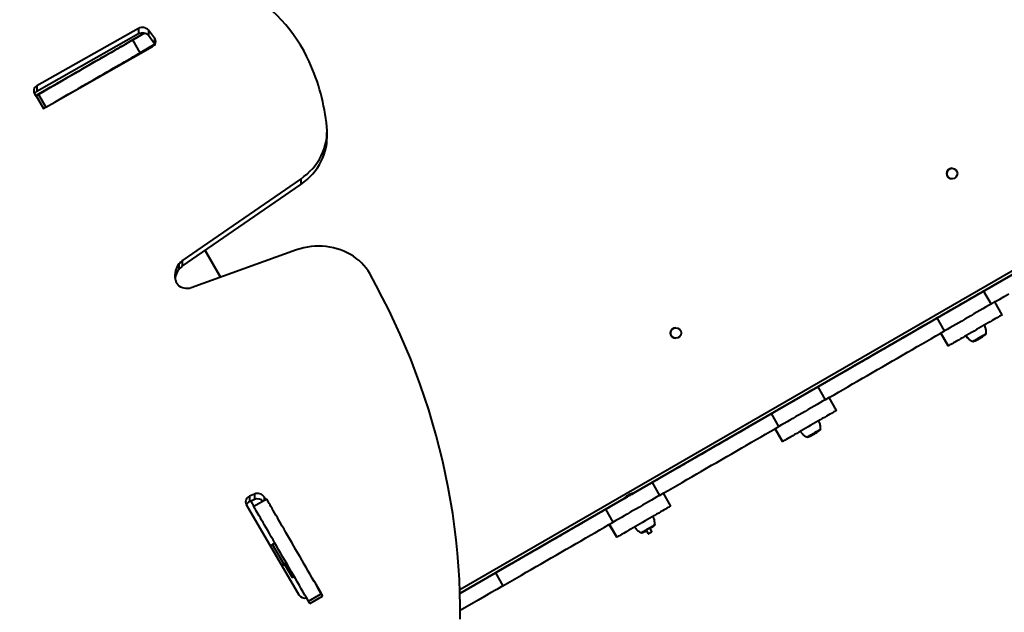
# Model space of a CAD drawing. Units: millimetres. Extents: x -36015 to -13527, y -30042 to -12977.
# Drawn here: x -24891 to -23502, y -17876 to -17040 of the extents above; entities that cross this region are included whole.
import ezdxf

# ---------------------------------------------------------------- set-up
doc = ezdxf.new("R2010")
doc.units = ezdxf.units.MM
doc.styles.add('style1', font='arialbd_0.ttf', dxfattribs={"width": 0.8})
doc.dimstyles.new('1-50', dxfattribs={"dimtxt": 1100, "dimasz": 200, "dimexe": 100, "dimexo": 0, "dimgap": 300, "dimtad": 1, "dimtxsty": 'style1', "dimcen": 300, "dimclrd": 7, "dimclre": 7, "dimclrt": 7, "dimadec": 1, "dimazin": 2, "dimtfac": 1, "dimtmove": 0, "dimatfit": 2, "dimfxl": 0, "dimlwd": 25, "dimlwe": 18, "dimarcsym": 0})

# ---------------------------------------------------------------- blocks, each defined once
blk = doc.blocks.new('*D11')
at = {"color": 7, "lineweight": 18, "transparency": 16777216}
for p, q in [((-23569.1, -14693.7), (-32503.5, -14693.7)), ((-29073.5, -24753.1), (-32503.5, -24753.1))]:
    blk.add_line(p, q, dxfattribs=at)
at = {"color": 7, "lineweight": 25, "transparency": 16777216}
blk.add_line((-32403.5, -24553.1), (-32403.5, -14893.7), dxfattribs=at)
at = {"color": 7, "transparency": 16777216}
for points in [[(-32436.8, -14893.7), (-32370.2, -14893.7), (-32403.5, -14693.7)], [(-32436.8, -24553.1), (-32370.2, -24553.1), (-32403.5, -24753.1)]]:
    blk.add_solid(points, dxfattribs=at)
at = {"layer": 'Defpoints', "color": 0, "transparency": 16777216}
for p in [(-32403.5, -14693.7), (-23569.1, -14693.7), (-29073.5, -24753.1)]:
    blk.add_point(p, dxfattribs=at)
at = {"color": 7, "transparency": 16777216, "insert": (-33265.1, -19234.5), "char_height": 1100, "attachment_point": 5, "rotation": 90, "style": 'style1'}
blk.add_mtext('10100', dxfattribs=at)
blk = doc.blocks.new('*D13')
at = {"color": 7, "lineweight": 18, "transparency": 16777216}
for p, q in [((-23378.4, -12976.9), (-34532, -12976.9)), ((-27207.5, -26253.1), (-34532, -26253.1))]:
    blk.add_line(p, q, dxfattribs=at)
at = {"color": 7, "lineweight": 25, "transparency": 16777216}
blk.add_line((-34432, -13176.9), (-34432, -26053.1), dxfattribs=at)
at = {"color": 7, "transparency": 16777216}
for points in [[(-34465.3, -13176.9), (-34398.7, -13176.9), (-34432, -12976.9)], [(-34465.3, -26053.1), (-34398.7, -26053.1), (-34432, -26253.1)]]:
    blk.add_solid(points, dxfattribs=at)
at = {"layer": 'Defpoints', "color": 0, "transparency": 16777216}
for p in [(-23378.4, -12976.9), (-34432, -26253.1), (-27207.5, -26253.1)]:
    blk.add_point(p, dxfattribs=at)
at = {"color": 7, "transparency": 16777216, "insert": (-35293.6, -19256), "char_height": 1100, "attachment_point": 5, "rotation": 90, "style": 'style1'}
blk.add_mtext('13300', dxfattribs=at)

msp = doc.modelspace()

# ---------------------------------------------------------------- linework, layer by layer
at = {"color": 7, "linetype": 'Continuous', "lineweight": 40}
for p, q in [((-24723.425, -17052.005), (-24866.855, -17133.229)), ((-24723.424, -17059.77), (-24866.854, -17140.994)), ((-24715.131, -17058.684), (-24735.887, -17070.668)), ((-24723.425, -17052.005), (-24723.424, -17059.77)), ((-24700.736, -17065.833), (-24709.566, -17054.417)), ((-24709.566, -17054.417), (-24709.566, -17062.182)), ((-24734.972, -17070.141), (-24738.431, -17072.137)), ((-24735.887, -17070.668), (-24735.887, -17070.668)), ((-24720.907, -17086.27), (-24731.407, -17068.083)), ((-24700.735, -17073.598), (-24709.566, -17062.182)), ((-24700.736, -17065.833), (-24700.735, -17073.598)), ((-24700.163, -17074.437), (-24700.735, -17073.598)), ((-24833.289, -17151.157), (-24703.555, -17077.69)), ((-24762.261, -17085.885), (-24762.261, -17085.885)), ((-24700.229, -17074.329), (-24720.908, -17086.268)), ((-24773.122, -17117.085), (-24773.41, -17116.586)), ((-24773.357, -17116.555), (-24773.354, -17116.556)), ((-24773.067, -17117.054), (-24773.354, -17116.556)), ((-24866.855, -17133.229), (-24866.854, -17140.994)), ((-24848.37, -17135.614), (-24863.694, -17144.462)), ((-24845.867, -17134.168), (-24845.867, -17134.169)), ((-24819.404, -17143.141), (-24819.337, -17143.256)), ((-24818.742, -17142.759), (-24818.672, -17142.88)), ((-24270.126, -17843.779), (-23044.746, -17136.305)), ((-24025.022, -17708.041), (-23037.916, -17138.135)), ((-23037.916, -17138.135), (-24025.022, -17708.041)), ((-24869.675, -17145.086), (-24867.473, -17147.932)), ((-24868.031, -17146.966), (-24857.531, -17165.152)), ((-24864.746, -17145.07), (-24854.246, -17163.256)), ((-24457.424, -17205.745), (-24457.425, -17197.98)), ((-23575.733, -17249.376), (-23575.734, -17249.376)), ((-24661.677, -17380.032), (-24494.585, -17264.541)), ((-24494.585, -17264.541), (-24494.585, -17272.306)), ((-24661.676, -17387.796), (-24494.585, -17272.306)), ((-24500.301, -17364.611), (-24649.204, -17418.197)), ((-24629.596, -17365.624), (-24607.838, -17403.31)), ((-24629.594, -17365.622), (-24607.835, -17403.309)), ((-24607.833, -17403.308), (-24629.592, -17365.62)), ((-24666.395, -17384.405), (-24666.394, -17392.17)), ((-24661.677, -17380.032), (-24661.676, -17387.796)), ((-23531.107, -17422.907), (-23520.607, -17441.093)), ((-23504.749, -17456.18), (-23515.246, -17437.998)), ((-23586.079, -17478.893), (-23596.578, -17460.707)), ((-23628.806, -17479.307), (-23628.833, -17479.308)), ((-23628.833, -17479.308), (-23628.826, -17479.319)), ((-23580.986, -17500.181), (-23591.477, -17482.01)), ((-23591.456, -17481.998), (-23580.959, -17500.18)), ((-23580.959, -17500.18), (-23580.986, -17500.181)), ((-23732.756, -17539.308), (-23732.729, -17539.307)), ((-23764.934, -17557.907), (-23754.434, -17576.093)), ((-23738.575, -17591.18), (-23749.073, -17572.998)), ((-23819.905, -17613.893), (-23830.405, -17595.707)), ((-23862.632, -17614.307), (-23862.66, -17614.308)), ((-23862.66, -17614.308), (-23862.653, -17614.319)), ((-23814.813, -17635.181), (-23825.304, -17617.01)), ((-23825.283, -17616.998), (-23814.786, -17635.18)), ((-23761.727, -17618.48), (-23760.578, -17617.377)), ((-23814.786, -17635.18), (-23814.813, -17635.181)), ((-23966.583, -17674.308), (-23966.555, -17674.307)), ((-23998.761, -17692.907), (-23988.261, -17711.093)), ((-24559.666, -17709.237), (-24566.826, -17712.291)), ((-24566.826, -17712.291), (-24566.825, -17720.056)), ((-24559.666, -17709.237), (-24559.666, -17717.002)), ((-24025.012, -17708.057), (-24025.178, -17707.769)), ((-23972.402, -17726.18), (-23982.9, -17707.998)), ((-24571.313, -17723.766), (-24496.991, -17851.311)), ((-24559.666, -17717.002), (-24566.825, -17720.056)), ((-24565.14, -17719.337), (-24560.719, -17726.995)), ((-24542.533, -17716.495), (-24560.72, -17726.995)), ((-24543.827, -17717.242), (-24546.255, -17713.077)), ((-24546.255, -17713.077), (-24546.254, -17718.644)), ((-24269.909, -17849.427), (-24038.012, -17715.541)), ((-24038.012, -17715.541), (-24269.909, -17849.427)), ((-24038.169, -17715.269), (-24038.003, -17715.557)), ((-24053.732, -17748.893), (-24064.232, -17730.707)), ((-24096.459, -17749.307), (-24096.487, -17749.308)), ((-24096.487, -17749.308), (-24096.48, -17749.319)), ((-24048.64, -17770.181), (-24059.131, -17752.01)), ((-24059.11, -17751.998), (-24048.612, -17770.18)), ((-24013.607, -17763.811), (-24013.628, -17763.823)), ((-24013.628, -17763.823), (-24013.607, -17763.811)), ((-24006.593, -17760.96), (-24004.155, -17765.182)), ((-24004.155, -17765.182), (-24004.019, -17765.219)), ((-23998.959, -17762.182), (-24001.397, -17757.96)), ((-23998.996, -17762.319), (-23998.959, -17762.182)), ((-24537.581, -17781.654), (-24534.254, -17780.247)), ((-24518.31, -17807.863), (-24534.254, -17780.247)), ((-24048.612, -17770.18), (-24048.64, -17770.181)), ((-24521.519, -17809.219), (-24518.31, -17807.863)), ((-24518.31, -17809.416), (-24520.793, -17810.465)), ((-24507.311, -17825.5), (-24516.578, -17809.451)), ((-24200.41, -17809.308), (-24200.382, -17809.307)), ((-24219.823, -17820.538), (-24209.324, -17838.724)), ((-24507.311, -17825.5), (-24504.715, -17824.002)), ((-24506.283, -17827.281), (-24503.687, -17825.782)), ((-24475.314, -17832.925), (-24466.157, -17848.785)), ((-24483.736, -17860.337), (-24465.55, -17849.837)), ((-24481.84, -17863.622), (-24463.653, -17853.122))]:
    msp.add_line(p, q, dxfattribs=at)
at = {"color": 7, "linetype": 'Continuous', "lineweight": 40, "flags": 128}
for points in [[(-24482.565, -17098.82), (-24486.306, -17091.015), (-24490.383, -17083.335), (-24494.791, -17075.789), (-24499.524, -17068.389), (-24504.575, -17061.144), (-24509.937, -17054.065), (-24515.603, -17047.161), (-24521.565, -17040.443), (-24527.815, -17033.918), (-24534.344, -17027.597), (-24541.143, -17021.488), (-24548.202, -17015.599), (-24555.513, -17009.939), (-24563.064, -17004.515), (-24570.846, -16999.336), (-24578.848, -16994.407), (-24587.058, -16989.736), (-24595.465, -16985.329), (-24604.058, -16981.193), (-24612.825, -16977.333), (-24621.753, -16973.755), (-24630.831, -16970.462), (-24640.045, -16967.461)], [(-24762.261, -17085.885), (-24762.114, -17085.8), (-24761.65, -17085.533), (-24760.871, -17085.084), (-24759.778, -17084.453), (-24758.371, -17083.641), (-24756.651, -17082.649), (-24754.62, -17081.477), (-24752.279, -17080.125), (-24749.63, -17078.597), (-24746.674, -17076.891), (-24743.415, -17075.01), (-24739.855, -17072.955), (-24735.996, -17070.727), (-24731.841, -17068.329), (-24727.394, -17065.762), (-24722.657, -17063.027), (-24717.635, -17060.128), (-24715.133, -17058.684)], [(-24864.746, -17145.07), (-24860.661, -17142.711), (-24856.396, -17140.249), (-24851.968, -17137.693), (-24847.394, -17135.052), (-24842.691, -17132.337), (-24837.877, -17129.557), (-24832.97, -17126.724), (-24827.989, -17123.849), (-24822.954, -17120.942), (-24817.883, -17118.014), (-24812.796, -17115.077), (-24807.713, -17112.142), (-24802.652, -17109.221), (-24797.634, -17106.323), (-24792.677, -17103.461), (-24787.8, -17100.645), (-24783.022, -17097.887), (-24778.362, -17095.196), (-24773.836, -17092.583), (-24769.463, -17090.058), (-24765.259, -17087.631), (-24761.24, -17085.31), (-24757.422, -17083.106), (-24753.819, -17081.025), (-24750.444, -17079.077), (-24747.312, -17077.268), (-24744.434, -17075.606), (-24741.82, -17074.097), (-24739.481, -17072.746), (-24737.426, -17071.56), (-24735.662, -17070.541), (-24734.197, -17069.695), (-24733.036, -17069.025), (-24732.183, -17068.532), (-24731.642, -17068.219), (-24731.415, -17068.088), (-24731.502, -17068.138), (-24731.904, -17068.37), (-24732.618, -17068.782), (-24733.642, -17069.373), (-24734.972, -17070.141)], [(-24735.887, -17070.668), (-24736.992, -17071.306), (-24737.921, -17071.842), (-24738.639, -17072.257), (-24739.119, -17072.534), (-24739.341, -17072.662), (-24739.298, -17072.638), (-24738.991, -17072.46), (-24738.431, -17072.137)], [(-24762.261, -17085.885), (-24762.413, -17085.972), (-24762.876, -17086.239), (-24763.649, -17086.685), (-24764.729, -17087.308), (-24766.111, -17088.106), (-24767.791, -17089.076), (-24769.763, -17090.214), (-24772.017, -17091.515), (-24774.547, -17092.976), (-24777.342, -17094.589), (-24780.392, -17096.35), (-24783.686, -17098.251), (-24787.21, -17100.286), (-24790.952, -17102.446), (-24794.897, -17104.724), (-24799.03, -17107.11), (-24803.336, -17109.596), (-24807.798, -17112.172), (-24812.4, -17114.828), (-24817.123, -17117.555), (-24821.951, -17120.342), (-24826.864, -17123.179), (-24831.844, -17126.054), (-24836.872, -17128.957), (-24841.929, -17131.877), (-24846.996, -17134.802), (-24852.054, -17137.723), (-24857.083, -17140.626), (-24862.065, -17143.502), (-24866.98, -17146.34), (-24868.172, -17147.028)], [(-24854.246, -17163.256), (-24850.161, -17160.898), (-24845.896, -17158.436), (-24841.468, -17155.879), (-24836.894, -17153.239), (-24832.191, -17150.523), (-24827.377, -17147.744), (-24822.47, -17144.911), (-24817.489, -17142.035), (-24812.454, -17139.128), (-24807.383, -17136.201), (-24802.296, -17133.264), (-24797.213, -17130.329), (-24792.152, -17127.407), (-24787.134, -17124.51), (-24782.177, -17121.648), (-24777.3, -17118.832), (-24772.522, -17116.073), (-24767.862, -17113.383), (-24763.336, -17110.77), (-24758.963, -17108.245), (-24754.759, -17105.817), (-24750.74, -17103.497), (-24746.922, -17101.292), (-24743.319, -17099.212), (-24739.944, -17097.264), (-24736.812, -17095.455), (-24733.934, -17093.793), (-24731.32, -17092.284), (-24728.981, -17090.933), (-24726.926, -17089.746), (-24725.162, -17088.728), (-24723.697, -17087.882), (-24722.536, -17087.211), (-24721.683, -17086.719), (-24721.142, -17086.406), (-24720.915, -17086.274), (-24720.907, -17086.27)], [(-24816.85, -17117.412), (-24816.685, -17117.317), (-24816.21, -17117.043), (-24815.476, -17116.619), (-24814.563, -17116.092), (-24813.568, -17115.518), (-24812.601, -17114.959), (-24811.766, -17114.477), (-24811.153, -17114.123), (-24810.829, -17113.936), (-24810.829, -17113.936), (-24811.153, -17114.123), (-24811.766, -17114.477), (-24812.601, -17114.959), (-24813.568, -17115.517), (-24814.563, -17116.091), (-24815.476, -17116.619), (-24816.21, -17117.043), (-24816.685, -17117.317), (-24816.85, -17117.412)], [(-24830.394, -17125.228), (-24830.23, -17125.133), (-24829.755, -17124.859), (-24829.021, -17124.435), (-24828.107, -17123.908), (-24827.113, -17123.334), (-24826.146, -17122.775), (-24825.31, -17122.293), (-24824.697, -17121.939), (-24824.373, -17121.752), (-24824.373, -17121.752), (-24824.697, -17121.939), (-24825.31, -17122.293), (-24826.146, -17122.775), (-24827.113, -17123.333), (-24828.107, -17123.908), (-24829.021, -17124.435), (-24829.755, -17124.859), (-24830.23, -17125.133), (-24830.394, -17125.228)], [(-24830.244, -17125.135), (-24830.08, -17125.04), (-24829.605, -17124.766), (-24828.871, -17124.342), (-24827.957, -17123.814), (-24826.963, -17123.24), (-24825.996, -17122.682), (-24825.16, -17122.199), (-24824.548, -17121.846), (-24824.224, -17121.659), (-24824.224, -17121.658), (-24824.548, -17121.845), (-24825.16, -17122.199), (-24825.996, -17122.682), (-24826.963, -17123.24), (-24827.957, -17123.814), (-24828.871, -17124.342), (-24829.605, -17124.766), (-24830.08, -17125.04), (-24830.244, -17125.135)], [(-24868.163, -17147.039), (-24865.276, -17145.373), (-24859.083, -17141.797), (-24852.612, -17138.062), (-24845.867, -17134.168)], [(-24848.37, -17135.614), (-24847.258, -17134.972), (-24846.324, -17134.432), (-24845.604, -17134.017), (-24845.128, -17133.742), (-24844.913, -17133.618), (-24844.967, -17133.649), (-24845.29, -17133.835), (-24845.867, -17134.168)], [(-24863.694, -17144.462), (-24865.066, -17145.254), (-24866.221, -17145.921), (-24867.118, -17146.438), (-24867.721, -17146.787), (-24868.007, -17146.952), (-24867.967, -17146.929), (-24867.601, -17146.718), (-24866.923, -17146.326), (-24865.959, -17145.77), (-24864.746, -17145.07)], [(-24857.531, -17165.152), (-24857.467, -17165.115), (-24857.101, -17164.904), (-24856.423, -17164.513), (-24855.459, -17163.957), (-24854.246, -17163.256)], [(-24494.585, -17264.541), (-24489.971, -17261.149), (-24485.607, -17257.522), (-24481.509, -17253.676), (-24477.691, -17249.623), (-24474.169, -17245.38), (-24470.955, -17240.961), (-24468.061, -17236.382), (-24465.497, -17231.662), (-24463.274, -17226.817), (-24461.399, -17221.866), (-24459.88, -17216.826), (-24458.721, -17211.716), (-24457.928, -17206.556), (-24457.503, -17201.364), (-24457.448, -17196.159), (-24457.762, -17190.961)], [(-24494.585, -17272.306), (-24489.971, -17268.913), (-24485.607, -17265.287), (-24481.508, -17261.441), (-24477.691, -17257.388), (-24474.169, -17253.144), (-24470.955, -17248.725), (-24468.06, -17244.147), (-24465.497, -17239.427), (-24463.274, -17234.582), (-24461.399, -17229.631), (-24459.879, -17224.591), (-24458.721, -17219.481), (-24457.927, -17214.321), (-24457.502, -17209.129), (-24457.424, -17205.745)], [(-24397.144, -17398.12), (-24399.588, -17394.103), (-24402.338, -17390.233), (-24405.38, -17386.528), (-24408.702, -17383.002), (-24412.29, -17379.673), (-24416.127, -17376.553), (-24420.196, -17373.658), (-24424.48, -17370.999), (-24428.961, -17368.588), (-24433.618, -17366.436), (-24438.431, -17364.553), (-24443.379, -17362.945), (-24448.441, -17361.621), (-24453.594, -17360.587), (-24458.815, -17359.846), (-24464.083, -17359.402), (-24469.373, -17359.257), (-24474.663, -17359.412), (-24479.929, -17359.866), (-24485.149, -17360.617), (-24490.299, -17361.661), (-24495.357, -17362.995), (-24500.301, -17364.611)], [(-24269.471, -17885.807), (-24269.517, -17867.138), (-24269.931, -17848.472), (-24270.71, -17829.815), (-24271.855, -17811.171), (-24273.365, -17792.547), (-24275.241, -17773.946), (-24277.481, -17755.376), (-24280.086, -17736.84), (-24283.053, -17718.344), (-24286.383, -17699.894), (-24290.075, -17681.494), (-24294.127, -17663.149), (-24298.538, -17644.865), (-24303.307, -17626.648), (-24308.433, -17608.501), (-24313.915, -17590.43), (-24319.75, -17572.441), (-24325.937, -17554.538), (-24332.474, -17536.727), (-24339.36, -17519.011), (-24346.592, -17501.398), (-24354.169, -17483.89), (-24362.089, -17466.494), (-24370.348, -17449.214), (-24378.946, -17432.055), (-24387.878, -17415.022), (-24397.144, -17398.12)], [(-23499.246, -17404.513), (-23505.89, -17408.349), (-23512.412, -17412.114), (-23518.798, -17415.801), (-23525.034, -17419.401), (-23531.107, -17422.907)], [(-24649.204, -17418.197), (-24651.622, -17418.876), (-24654.135, -17419.215), (-24656.679, -17419.203), (-24659.189, -17418.843), (-24661.597, -17418.142), (-24663.843, -17417.119), (-24665.868, -17415.8), (-24667.619, -17414.221), (-24669.051, -17412.421), (-24670.126, -17410.448)], [(-23531.107, -17422.907), (-23534.825, -17425.054), (-23538.691, -17427.286), (-23542.685, -17429.591), (-23546.786, -17431.959), (-23550.974, -17434.377), (-23555.228, -17436.832), (-23559.525, -17439.313), (-23563.843, -17441.807), (-23568.162, -17444.3), (-23572.459, -17446.781), (-23576.713, -17449.237), (-23580.9, -17451.655), (-23585.001, -17454.023), (-23588.995, -17456.328), (-23592.86, -17458.56), (-23596.578, -17460.707)], [(-23520.607, -17441.093), (-23514.534, -17437.587), (-23508.298, -17433.987), (-23501.912, -17430.3), (-23495.39, -17426.535)], [(-23520.607, -17441.093), (-23524.326, -17443.24), (-23528.191, -17445.472), (-23532.185, -17447.778), (-23536.286, -17450.146), (-23540.474, -17452.563), (-23544.728, -17455.019), (-23549.025, -17457.5), (-23553.344, -17459.993), (-23557.662, -17462.487), (-23561.959, -17464.968), (-23566.213, -17467.423), (-23570.4, -17469.841), (-23574.501, -17472.209), (-23578.495, -17474.515), (-23582.36, -17476.747), (-23586.079, -17478.893)], [(-23567.345, -17443.808), (-23567.191, -17443.719), (-23566.743, -17443.46), (-23566.041, -17443.055), (-23565.146, -17442.538), (-23564.14, -17441.957), (-23563.11, -17441.363), (-23562.149, -17440.808), (-23561.341, -17440.342), (-23560.76, -17440.006), (-23560.456, -17439.83), (-23560.456, -17439.83), (-23560.76, -17440.006), (-23561.342, -17440.342), (-23562.149, -17440.808), (-23563.11, -17441.363), (-23564.14, -17441.957), (-23565.147, -17442.538), (-23566.041, -17443.055), (-23566.743, -17443.46), (-23567.191, -17443.719), (-23567.345, -17443.808)], [(-23567.318, -17443.807), (-23567.164, -17443.718), (-23566.716, -17443.459), (-23566.013, -17443.054), (-23565.119, -17442.538), (-23564.112, -17441.956), (-23563.083, -17441.362), (-23562.121, -17440.807), (-23561.314, -17440.341), (-23560.732, -17440.005), (-23560.428, -17439.83), (-23560.428, -17439.83), (-23560.733, -17440.005), (-23561.314, -17440.341), (-23562.122, -17440.807), (-23563.083, -17441.362), (-23564.113, -17441.956), (-23565.12, -17442.538), (-23566.014, -17443.054), (-23566.716, -17443.459), (-23567.164, -17443.718), (-23567.318, -17443.807)], [(-23596.578, -17460.707), (-23602.651, -17464.213), (-23608.886, -17467.813), (-23615.271, -17471.5), (-23621.793, -17475.265), (-23628.437, -17479.101), (-23635.19, -17483), (-23642.038, -17486.954), (-23648.967, -17490.954), (-23655.962, -17494.993), (-23663.008, -17499.061), (-23670.092, -17503.151), (-23677.198, -17507.253), (-23684.311, -17511.36), (-23691.417, -17515.463), (-23698.5, -17519.552), (-23705.547, -17523.621), (-23712.542, -17527.659), (-23719.471, -17531.66), (-23726.319, -17535.614), (-23733.073, -17539.513), (-23739.717, -17543.349), (-23746.239, -17547.114), (-23752.625, -17550.801), (-23758.861, -17554.401), (-23764.934, -17557.907)], [(-23504.749, -17456.18), (-23504.902, -17456.269), (-23505.36, -17456.534), (-23506.121, -17456.973), (-23507.177, -17457.583), (-23508.521, -17458.359), (-23510.141, -17459.294), (-23512.024, -17460.382), (-23514.156, -17461.613), (-23516.518, -17462.977), (-23519.093, -17464.463), (-23521.859, -17466.06), (-23524.794, -17467.755), (-23527.874, -17469.534), (-23531.075, -17471.382), (-23534.371, -17473.285), (-23537.736, -17475.227), (-23541.141, -17477.193), (-23544.56, -17479.167), (-23547.966, -17481.133), (-23551.33, -17483.076), (-23554.626, -17484.978), (-23557.827, -17486.827), (-23560.908, -17488.605), (-23563.843, -17490.3), (-23566.609, -17491.897), (-23569.184, -17493.384), (-23571.547, -17494.748), (-23573.679, -17495.979), (-23575.563, -17497.066), (-23577.184, -17498.002), (-23578.528, -17498.777), (-23579.585, -17499.387), (-23580.346, -17499.827), (-23580.805, -17500.092), (-23580.959, -17500.18)], [(-23754.434, -17576.093), (-23748.361, -17572.587), (-23742.125, -17568.987), (-23735.739, -17565.3), (-23729.217, -17561.535), (-23722.573, -17557.699), (-23715.819, -17553.8), (-23708.971, -17549.846), (-23702.042, -17545.846), (-23695.047, -17541.807), (-23688, -17537.739), (-23680.916, -17533.649), (-23673.811, -17529.547), (-23666.698, -17525.44), (-23659.592, -17521.337), (-23652.508, -17517.248), (-23645.462, -17513.18), (-23638.467, -17509.141), (-23631.538, -17505.141), (-23624.69, -17501.187), (-23617.937, -17497.288), (-23611.293, -17493.452), (-23604.772, -17489.686), (-23598.387, -17486), (-23592.151, -17482.4), (-23586.079, -17478.893)], [(-23628.833, -17479.308), (-23628.986, -17479.396), (-23629.443, -17479.659), (-23630.201, -17480.097), (-23631.256, -17480.706), (-23632.602, -17481.483), (-23634.23, -17482.423), (-23636.132, -17483.521), (-23638.296, -17484.77), (-23640.709, -17486.163), (-23643.358, -17487.692), (-23646.226, -17489.348), (-23649.297, -17491.121), (-23652.553, -17493.001), (-23655.975, -17494.976), (-23659.543, -17497.036), (-23663.235, -17499.167), (-23667.03, -17501.358), (-23670.906, -17503.596), (-23674.84, -17505.867), (-23678.808, -17508.159), (-23682.789, -17510.457), (-23686.758, -17512.748), (-23690.692, -17515.019), (-23694.567, -17517.257), (-23698.362, -17519.448), (-23702.054, -17521.58), (-23705.621, -17523.639), (-23709.043, -17525.615), (-23712.298, -17527.494), (-23715.369, -17529.268), (-23718.237, -17530.923), (-23720.885, -17532.452), (-23723.298, -17533.846), (-23725.461, -17535.095), (-23727.363, -17536.193), (-23728.991, -17537.133), (-23730.336, -17537.909), (-23731.39, -17538.519), (-23732.148, -17538.956), (-23732.604, -17539.22), (-23732.756, -17539.308)], [(-23732.729, -17539.307), (-23732.576, -17539.219), (-23732.119, -17538.955), (-23731.361, -17538.518), (-23730.306, -17537.909), (-23728.96, -17537.132), (-23727.331, -17536.192), (-23725.429, -17535.094), (-23723.265, -17533.845), (-23720.852, -17532.452), (-23718.203, -17530.923), (-23715.335, -17529.267), (-23712.264, -17527.494), (-23709.008, -17525.614), (-23705.586, -17523.639), (-23702.019, -17521.579), (-23698.327, -17519.448), (-23694.532, -17517.256), (-23690.656, -17515.019), (-23686.722, -17512.748), (-23682.753, -17510.456), (-23678.772, -17508.158), (-23674.804, -17505.867), (-23670.87, -17503.595), (-23666.994, -17501.358), (-23663.199, -17499.166), (-23659.507, -17497.035), (-23655.94, -17494.976), (-23652.519, -17493), (-23649.263, -17491.12), (-23646.193, -17489.347), (-23643.325, -17487.691), (-23640.677, -17486.162), (-23638.264, -17484.769), (-23636.1, -17483.52), (-23634.199, -17482.422), (-23632.571, -17481.482), (-23631.226, -17480.705), (-23630.171, -17480.096), (-23629.414, -17479.659), (-23628.958, -17479.395), (-23628.806, -17479.307)], [(-23527.76, -17483.322), (-23527.71, -17483.294), (-23527.504, -17483.175), (-23527.616, -17483.239), (-23528.043, -17483.486), (-23528.77, -17483.906), (-23529.772, -17484.484), (-23531.015, -17485.202), (-23532.457, -17486.035), (-23534.049, -17486.953), (-23535.736, -17487.928), (-23537.461, -17488.924), (-23539.166, -17489.908), (-23540.792, -17490.847), (-23542.284, -17491.708), (-23543.591, -17492.462), (-23544.668, -17493.084), (-23545.479, -17493.553), (-23545.997, -17493.851), (-23546.203, -17493.97), (-23546.091, -17493.906), (-23545.947, -17493.822)], [(-23527.76, -17483.323), (-23527.873, -17483.387), (-23528.288, -17483.627), (-23528.994, -17484.035), (-23529.969, -17484.598), (-23531.177, -17485.296), (-23532.579, -17486.105), (-23534.127, -17486.999), (-23535.767, -17487.946), (-23537.445, -17488.914), (-23539.102, -17489.871), (-23540.683, -17490.783), (-23542.133, -17491.621), (-23543.404, -17492.354), (-23544.451, -17492.959), (-23545.24, -17493.414), (-23545.743, -17493.705), (-23545.944, -17493.821), (-23545.947, -17493.823)], [(-23545.947, -17493.823), (-23545.944, -17493.821), (-23545.743, -17493.705), (-23545.24, -17493.414), (-23544.451, -17492.959), (-23543.404, -17492.354), (-23542.133, -17491.621), (-23540.683, -17490.783), (-23539.102, -17489.871), (-23537.445, -17488.914), (-23535.767, -17487.946)], [(-23535.767, -17487.946), (-23534.127, -17486.999), (-23532.579, -17486.105), (-23531.177, -17485.296), (-23529.969, -17484.598), (-23528.994, -17484.035), (-23528.288, -17483.627), (-23527.873, -17483.387), (-23527.76, -17483.323)], [(-23527.788, -17483.323), (-23527.549, -17483.185), (-23527.594, -17483.211), (-23527.767, -17483.311)], [(-23545.954, -17493.811), (-23546.214, -17493.961), (-23546.169, -17493.935), (-23545.974, -17493.823)], [(-23545.954, -17493.811), (-23545.954, -17493.812), (-23545.974, -17493.823)], [(-23545.974, -17493.823), (-23545.954, -17493.812), (-23545.954, -17493.811)], [(-23764.934, -17557.907), (-23768.652, -17560.054), (-23772.518, -17562.286), (-23776.512, -17564.591), (-23780.613, -17566.959), (-23784.801, -17569.377), (-23789.054, -17571.832), (-23793.351, -17574.313), (-23797.67, -17576.807), (-23801.989, -17579.3), (-23806.286, -17581.781), (-23810.539, -17584.237), (-23814.727, -17586.655), (-23818.828, -17589.023), (-23822.822, -17591.328), (-23826.687, -17593.56), (-23830.405, -17595.707)], [(-23754.434, -17576.093), (-23758.152, -17578.24), (-23762.018, -17580.472), (-23766.012, -17582.778), (-23770.113, -17585.146), (-23774.301, -17587.563), (-23778.554, -17590.019), (-23782.851, -17592.5), (-23787.17, -17594.993), (-23791.489, -17597.487), (-23795.786, -17599.968), (-23800.039, -17602.423), (-23804.227, -17604.841), (-23808.328, -17607.209), (-23812.322, -17609.515), (-23816.187, -17611.747), (-23819.905, -17613.893)], [(-23801.172, -17578.808), (-23801.018, -17578.719), (-23800.57, -17578.46), (-23799.868, -17578.055), (-23798.973, -17577.538), (-23797.966, -17576.957), (-23796.937, -17576.363), (-23795.976, -17575.808), (-23795.168, -17575.342), (-23794.587, -17575.006), (-23794.282, -17574.83), (-23794.283, -17574.83), (-23794.587, -17575.006), (-23795.169, -17575.342), (-23795.976, -17575.808), (-23796.937, -17576.363), (-23797.967, -17576.957), (-23798.974, -17577.538), (-23799.868, -17578.055), (-23800.57, -17578.46), (-23801.018, -17578.719), (-23801.172, -17578.808)], [(-23801.145, -17578.807), (-23800.991, -17578.718), (-23800.542, -17578.459), (-23799.84, -17578.054), (-23798.946, -17577.538), (-23797.939, -17576.956), (-23796.909, -17576.362), (-23795.948, -17575.807), (-23795.141, -17575.341), (-23794.559, -17575.005), (-23794.255, -17574.83), (-23794.255, -17574.83), (-23794.56, -17575.005), (-23795.141, -17575.341), (-23795.949, -17575.807), (-23796.91, -17576.362), (-23797.94, -17576.956), (-23798.946, -17577.538), (-23799.841, -17578.054), (-23800.543, -17578.46), (-23800.991, -17578.718), (-23801.145, -17578.807)], [(-23830.405, -17595.707), (-23836.478, -17599.213), (-23842.713, -17602.813), (-23849.098, -17606.5), (-23855.62, -17610.265), (-23862.264, -17614.101), (-23869.017, -17618), (-23875.865, -17621.954), (-23882.794, -17625.954), (-23889.789, -17629.993), (-23896.835, -17634.061), (-23903.919, -17638.151), (-23911.024, -17642.253), (-23918.138, -17646.36), (-23925.243, -17650.463), (-23932.327, -17654.552), (-23939.374, -17658.621), (-23946.369, -17662.659), (-23953.298, -17666.66), (-23960.146, -17670.614), (-23966.9, -17674.513), (-23973.544, -17678.349), (-23980.066, -17682.114), (-23986.452, -17685.801), (-23992.687, -17689.401), (-23998.761, -17692.907)], [(-23738.575, -17591.18), (-23738.729, -17591.269), (-23739.187, -17591.534), (-23739.948, -17591.973), (-23741.004, -17592.583), (-23742.348, -17593.359), (-23743.968, -17594.294), (-23745.851, -17595.382), (-23747.983, -17596.613), (-23750.345, -17597.977), (-23752.92, -17599.463), (-23755.686, -17601.06), (-23758.621, -17602.755), (-23761.701, -17604.534), (-23764.902, -17606.382), (-23768.198, -17608.285), (-23771.562, -17610.227), (-23774.968, -17612.193), (-23778.387, -17614.167), (-23781.792, -17616.133), (-23785.157, -17618.076), (-23788.453, -17619.978), (-23791.654, -17621.827), (-23794.734, -17623.605), (-23797.67, -17625.3), (-23800.436, -17626.897), (-23803.011, -17628.384), (-23805.374, -17629.748), (-23807.506, -17630.979), (-23809.39, -17632.066), (-23811.011, -17633.002), (-23812.355, -17633.777), (-23813.412, -17634.387), (-23814.173, -17634.827), (-23814.632, -17635.092), (-23814.786, -17635.18)], [(-23988.261, -17711.093), (-23982.187, -17707.587), (-23975.951, -17703.987), (-23969.566, -17700.3), (-23963.044, -17696.535), (-23956.4, -17692.699), (-23949.646, -17688.8), (-23942.798, -17684.846), (-23935.869, -17680.846), (-23928.874, -17676.807), (-23921.827, -17672.739), (-23914.743, -17668.649), (-23907.638, -17664.547), (-23900.524, -17660.44), (-23893.419, -17656.337), (-23886.335, -17652.248), (-23879.289, -17648.18), (-23872.294, -17644.141), (-23865.365, -17640.141), (-23858.517, -17636.187), (-23851.764, -17632.288), (-23845.12, -17628.452), (-23838.598, -17624.686), (-23832.213, -17621), (-23825.978, -17617.4), (-23819.905, -17613.893)], [(-23862.66, -17614.308), (-23862.813, -17614.396), (-23863.269, -17614.659), (-23864.028, -17615.097), (-23865.083, -17615.706), (-23866.429, -17616.483), (-23868.057, -17617.423), (-23869.959, -17618.521), (-23872.123, -17619.77), (-23874.536, -17621.163), (-23877.185, -17622.692), (-23880.053, -17624.348), (-23883.124, -17626.121), (-23886.38, -17628.001), (-23889.802, -17629.976), (-23893.369, -17632.036), (-23897.061, -17634.167), (-23900.857, -17636.358), (-23904.733, -17638.596), (-23908.667, -17640.867), (-23912.635, -17643.159), (-23916.616, -17645.457), (-23920.585, -17647.748), (-23924.519, -17650.019), (-23928.394, -17652.257), (-23932.189, -17654.448), (-23935.881, -17656.58), (-23939.448, -17658.639), (-23942.87, -17660.615), (-23946.125, -17662.494), (-23949.196, -17664.268), (-23952.064, -17665.923), (-23954.712, -17667.452), (-23957.125, -17668.846), (-23959.288, -17670.095), (-23961.189, -17671.193), (-23962.817, -17672.133), (-23964.163, -17672.91), (-23965.217, -17673.519), (-23965.975, -17673.956), (-23966.431, -17674.22), (-23966.583, -17674.308)], [(-23966.555, -17674.307), (-23966.403, -17674.219), (-23965.946, -17673.955), (-23965.188, -17673.518), (-23964.133, -17672.909), (-23962.787, -17672.132), (-23961.158, -17671.192), (-23959.256, -17670.094), (-23957.092, -17668.845), (-23954.679, -17667.452), (-23952.03, -17665.923), (-23949.162, -17664.267), (-23946.091, -17662.494), (-23942.835, -17660.614), (-23939.413, -17658.639), (-23935.846, -17656.579), (-23932.154, -17654.448), (-23928.359, -17652.256), (-23924.483, -17650.019), (-23920.549, -17647.747), (-23916.58, -17645.456), (-23912.599, -17643.158), (-23908.631, -17640.866), (-23904.697, -17638.595), (-23900.821, -17636.358), (-23897.026, -17634.166), (-23893.334, -17632.035), (-23889.767, -17629.976), (-23886.346, -17628), (-23883.09, -17626.12), (-23880.019, -17624.347), (-23877.152, -17622.691), (-23874.503, -17621.162), (-23872.091, -17619.769), (-23869.927, -17618.52), (-23868.026, -17617.422), (-23866.398, -17616.482), (-23865.053, -17615.705), (-23863.998, -17615.096), (-23863.241, -17614.659), (-23862.785, -17614.395), (-23862.632, -17614.307)], [(-23779.78, -17628.811), (-23779.885, -17628.871), (-23780.061, -17628.973), (-23779.918, -17628.89), (-23779.78, -17628.811)], [(-23761.587, -17618.322), (-23761.369, -17618.196), (-23761.366, -17618.195), (-23761.68, -17618.376), (-23762.301, -17618.735), (-23763.207, -17619.258), (-23764.368, -17619.928), (-23765.743, -17620.722), (-23767.287, -17621.614), (-23768.946, -17622.572), (-23770.665, -17623.564), (-23772.383, -17624.556), (-23774.044, -17625.515), (-23775.591, -17626.408), (-23776.97, -17627.204), (-23778.135, -17627.876), (-23779.046, -17628.402), (-23779.672, -17628.764), (-23779.992, -17628.949), (-23779.995, -17628.95), (-23779.774, -17628.822)], [(-23779.78, -17628.811), (-23779.801, -17628.823), (-23779.801, -17628.823)], [(-23779.801, -17628.823), (-23779.801, -17628.823), (-23779.78, -17628.811)], [(-23761.587, -17618.323), (-23761.625, -17618.344), (-23761.93, -17618.52), (-23762.534, -17618.869), (-23763.415, -17619.378), (-23764.543, -17620.029), (-23765.88, -17620.801), (-23767.381, -17621.668), (-23768.994, -17622.599), (-23770.665, -17623.564), (-23772.336, -17624.529), (-23773.951, -17625.461), (-23775.454, -17626.329), (-23776.795, -17627.103), (-23777.928, -17627.757), (-23778.814, -17628.268), (-23779.422, -17628.62), (-23779.734, -17628.799), (-23779.774, -17628.823)], [(-23779.774, -17628.823), (-23779.734, -17628.799), (-23779.422, -17628.62), (-23778.814, -17628.268), (-23777.928, -17627.757), (-23776.795, -17627.103), (-23775.454, -17626.329), (-23773.951, -17625.461), (-23772.336, -17624.529), (-23770.665, -17623.564), (-23768.994, -17622.599)], [(-23768.994, -17622.599), (-23767.381, -17621.668), (-23765.88, -17620.801), (-23764.543, -17620.029), (-23763.415, -17619.378), (-23762.534, -17618.869), (-23761.93, -17618.52), (-23761.625, -17618.344), (-23761.587, -17618.323)], [(-23761.594, -17618.311), (-23761.531, -17618.275), (-23761.355, -17618.173), (-23761.498, -17618.256), (-23761.594, -17618.311)], [(-23998.761, -17692.907), (-24002.479, -17695.054), (-24006.345, -17697.286), (-24010.339, -17699.591), (-24014.44, -17701.959), (-24018.628, -17704.377), (-24022.881, -17706.832), (-24027.178, -17709.313), (-24031.497, -17711.807), (-24035.816, -17714.3), (-24040.113, -17716.781), (-24044.366, -17719.237), (-24048.554, -17721.655), (-24052.655, -17724.023), (-24056.649, -17726.328), (-24060.514, -17728.56), (-24064.232, -17730.707)], [(-23988.261, -17711.093), (-23991.979, -17713.24), (-23995.845, -17715.472), (-23999.839, -17717.778), (-24003.94, -17720.146), (-24008.128, -17722.563), (-24012.381, -17725.019), (-24016.678, -17727.5), (-24020.997, -17729.994), (-24025.316, -17732.487), (-24029.613, -17734.968), (-24033.866, -17737.423), (-24038.054, -17739.841), (-24042.155, -17742.209), (-24046.149, -17744.515), (-24050.014, -17746.747), (-24053.732, -17748.893)], [(-24025.184, -17707.773), (-24025.277, -17707.826), (-24025.668, -17708.053), (-24026.341, -17708.441), (-24027.263, -17708.973), (-24028.391, -17709.625), (-24029.673, -17710.364), (-24031.048, -17711.158), (-24032.452, -17711.969), (-24033.82, -17712.759), (-24035.088, -17713.491), (-24036.196, -17714.131), (-24037.092, -17714.648), (-24037.735, -17715.019), (-24038.095, -17715.227), (-24038.169, -17715.269)], [(-24038.003, -17715.557), (-24037.929, -17715.515), (-24037.569, -17715.307), (-24036.926, -17714.936), (-24036.03, -17714.418), (-24034.922, -17713.778), (-24033.654, -17713.047), (-24032.286, -17712.257), (-24030.882, -17711.446), (-24029.506, -17710.652), (-24028.225, -17709.912), (-24027.097, -17709.261), (-24026.175, -17708.729), (-24025.502, -17708.34), (-24025.111, -17708.114), (-24025.012, -17708.057)], [(-24465.55, -17849.837), (-24467.908, -17845.752), (-24470.371, -17841.488), (-24472.927, -17837.06), (-24475.568, -17832.486), (-24478.283, -17827.783), (-24481.063, -17822.969), (-24483.896, -17818.062), (-24486.771, -17813.081), (-24489.679, -17808.046), (-24492.606, -17802.975), (-24495.543, -17797.889), (-24498.478, -17792.805), (-24501.4, -17787.744), (-24504.297, -17782.726), (-24507.159, -17777.769), (-24509.975, -17772.892), (-24512.733, -17768.114), (-24515.424, -17763.453), (-24518.037, -17758.928), (-24520.562, -17754.555), (-24522.989, -17750.35), (-24525.309, -17746.331), (-24527.513, -17742.513), (-24529.594, -17738.91), (-24531.542, -17735.535), (-24533.35, -17732.403), (-24535.012, -17729.524), (-24536.521, -17726.91), (-24537.872, -17724.571), (-24539.058, -17722.516), (-24540.076, -17720.752), (-24540.922, -17719.286), (-24541.593, -17718.125), (-24542.085, -17717.272), (-24542.397, -17716.731), (-24542.529, -17716.503), (-24542.478, -17716.59), (-24542.246, -17716.991), (-24541.834, -17717.705), (-24541.243, -17718.73), (-24540.474, -17720.06)], [(-23972.402, -17726.18), (-23972.555, -17726.269), (-23973.014, -17726.534), (-23973.775, -17726.973), (-23974.831, -17727.583), (-23976.174, -17728.359), (-23977.794, -17729.294), (-23979.678, -17730.382), (-23981.809, -17731.613), (-23984.172, -17732.977), (-23986.747, -17734.463), (-23989.513, -17736.06), (-23992.448, -17737.755), (-23995.528, -17739.534), (-23998.729, -17741.382), (-24002.025, -17743.285), (-24005.389, -17745.227), (-24008.795, -17747.193), (-24012.214, -17749.167), (-24015.619, -17751.133), (-24018.983, -17753.076), (-24022.28, -17754.978), (-24025.481, -17756.827), (-24028.561, -17758.605), (-24031.497, -17760.3), (-24034.263, -17761.897), (-24036.838, -17763.384), (-24039.201, -17764.748), (-24041.333, -17765.979), (-24043.217, -17767.066), (-24044.837, -17768.002), (-24046.182, -17768.777), (-24047.238, -17769.387), (-24048, -17769.827), (-24048.459, -17770.092), (-24048.612, -17770.18)], [(-24483.736, -17860.337), (-24486.095, -17856.252), (-24488.557, -17851.988), (-24491.114, -17847.56), (-24493.755, -17842.986), (-24496.47, -17838.283), (-24499.249, -17833.469), (-24502.082, -17828.562), (-24504.958, -17823.581), (-24507.865, -17818.546), (-24510.793, -17813.475), (-24513.73, -17808.389), (-24516.664, -17803.305), (-24519.586, -17798.244), (-24522.484, -17793.226), (-24525.346, -17788.269), (-24528.161, -17783.392), (-24530.92, -17778.614), (-24533.61, -17773.953), (-24536.223, -17769.428), (-24538.748, -17765.055), (-24541.175, -17760.85), (-24543.496, -17756.831), (-24545.7, -17753.013), (-24547.78, -17749.41), (-24549.728, -17746.035), (-24551.537, -17742.903), (-24553.199, -17740.024), (-24554.708, -17737.41), (-24556.058, -17735.071), (-24557.245, -17733.016), (-24558.263, -17731.252), (-24559.109, -17729.786), (-24559.779, -17728.625), (-24560.271, -17727.772), (-24560.584, -17727.231), (-24560.715, -17727.003), (-24560.72, -17726.995)], [(-24064.232, -17730.707), (-24070.286, -17734.202), (-24076.501, -17737.79), (-24082.865, -17741.465), (-24089.364, -17745.218), (-24095.986, -17749.041), (-24102.716, -17752.926), (-24109.541, -17756.867), (-24116.446, -17760.854), (-24123.418, -17764.879), (-24130.441, -17768.934), (-24137.501, -17773.01), (-24144.584, -17777.099), (-24151.675, -17781.193), (-24158.759, -17785.283), (-24165.822, -17789.361), (-24172.849, -17793.418), (-24179.825, -17797.446), (-24186.736, -17801.435), (-24193.568, -17805.38), (-24200.307, -17809.27), (-24206.938, -17813.099), (-24213.448, -17816.857), (-24219.823, -17820.538)], [(-24209.324, -17838.724), (-24202.948, -17835.044), (-24196.438, -17831.285), (-24189.807, -17827.457), (-24183.068, -17823.566), (-24176.236, -17819.622), (-24169.325, -17815.632), (-24162.349, -17811.604), (-24155.322, -17807.547), (-24148.259, -17803.47), (-24141.175, -17799.38), (-24134.084, -17795.286), (-24127.001, -17791.196), (-24119.941, -17787.12), (-24112.918, -17783.065), (-24105.946, -17779.04), (-24099.041, -17775.053), (-24092.216, -17771.113), (-24085.486, -17767.227), (-24078.864, -17763.404), (-24072.365, -17759.651), (-24066.001, -17755.977), (-24059.786, -17752.388), (-24053.732, -17748.893)], [(-24096.487, -17749.308), (-24096.639, -17749.396), (-24097.096, -17749.659), (-24097.855, -17750.097), (-24098.91, -17750.706), (-24100.255, -17751.483), (-24101.884, -17752.423), (-24103.786, -17753.521), (-24105.95, -17754.77), (-24108.363, -17756.163), (-24111.012, -17757.692), (-24113.88, -17759.348), (-24116.951, -17761.121), (-24120.207, -17763.001), (-24123.629, -17764.976), (-24127.196, -17767.036), (-24130.888, -17769.167), (-24134.684, -17771.358), (-24138.559, -17773.596), (-24142.493, -17775.867), (-24146.462, -17778.159), (-24150.443, -17780.457), (-24154.412, -17782.748), (-24158.345, -17785.02), (-24162.221, -17787.257), (-24166.016, -17789.448), (-24169.708, -17791.58), (-24173.275, -17793.639), (-24176.696, -17795.615), (-24179.952, -17797.495), (-24183.023, -17799.268), (-24185.891, -17800.923), (-24188.539, -17802.452), (-24190.951, -17803.846), (-24193.115, -17805.095), (-24195.016, -17806.193), (-24196.644, -17807.133), (-24197.989, -17807.91), (-24199.044, -17808.519), (-24199.801, -17808.956), (-24200.258, -17809.22), (-24200.41, -17809.308)], [(-24200.382, -17809.307), (-24200.23, -17809.219), (-24199.773, -17808.955), (-24199.015, -17808.518), (-24197.959, -17807.909), (-24196.614, -17807.132), (-24194.985, -17806.192), (-24193.083, -17805.094), (-24190.919, -17803.845), (-24188.506, -17802.452), (-24185.857, -17800.923), (-24182.989, -17799.267), (-24179.918, -17797.494), (-24176.662, -17795.614), (-24173.24, -17793.639), (-24169.673, -17791.579), (-24165.981, -17789.448), (-24162.185, -17787.256), (-24158.31, -17785.019), (-24154.376, -17782.747), (-24150.407, -17780.456), (-24146.426, -17778.158), (-24142.457, -17775.866), (-24138.524, -17773.595), (-24134.648, -17771.358), (-24130.853, -17769.166), (-24127.161, -17767.035), (-24123.594, -17764.976), (-24120.173, -17763), (-24116.917, -17761.12), (-24113.846, -17759.347), (-24110.978, -17757.691), (-24108.33, -17756.162), (-24105.917, -17754.769), (-24103.754, -17753.52), (-24101.853, -17752.422), (-24100.225, -17751.482), (-24098.88, -17750.705), (-24097.825, -17750.096), (-24097.068, -17749.659), (-24096.611, -17749.395), (-24096.459, -17749.307)], [(-23995.414, -17753.322), (-23995.207, -17753.203), (-23995.183, -17753.189), (-23995.477, -17753.359), (-23996.079, -17753.706), (-23996.967, -17754.22), (-23998.113, -17754.881), (-23999.476, -17755.668), (-24001.01, -17756.554), (-24002.664, -17757.508), (-24004.38, -17758.499), (-24006.1, -17759.493), (-24007.767, -17760.455), (-24009.322, -17761.353), (-24010.714, -17762.156), (-24011.894, -17762.837), (-24012.822, -17763.373), (-24013.468, -17763.746), (-24013.808, -17763.942), (-24013.832, -17763.956), (-24013.601, -17763.823)], [(-23995.414, -17753.323), (-23995.442, -17753.339), (-23995.728, -17753.504), (-23996.313, -17753.842), (-23997.177, -17754.34), (-23998.29, -17754.983), (-23999.615, -17755.748), (-24001.107, -17756.61), (-24002.715, -17757.538), (-24004.383, -17758.501), (-24006.056, -17759.467), (-24007.676, -17760.402), (-24009.188, -17761.276), (-24010.541, -17762.057), (-24011.688, -17762.719), (-24012.591, -17763.24), (-24013.219, -17763.602), (-24013.55, -17763.793), (-24013.601, -17763.823)], [(-24004.383, -17758.501), (-24002.715, -17757.538), (-24001.107, -17756.61), (-23999.615, -17755.748), (-23998.29, -17754.983), (-23997.177, -17754.34), (-23996.313, -17753.842), (-23995.728, -17753.504), (-23995.442, -17753.339), (-23995.414, -17753.323)], [(-23995.442, -17753.323), (-23995.273, -17753.226), (-23995.191, -17753.179), (-23995.421, -17753.311)], [(-24013.607, -17763.811), (-24013.797, -17763.921), (-24013.878, -17763.967), (-24013.641, -17763.831), (-24013.628, -17763.823)], [(-24013.601, -17763.823), (-24013.55, -17763.793), (-24013.219, -17763.602), (-24012.591, -17763.24), (-24011.688, -17762.719), (-24010.541, -17762.057), (-24009.188, -17761.276), (-24007.676, -17760.402), (-24006.056, -17759.467), (-24004.383, -17758.501)], [(-24004.155, -17765.182), (-24004.153, -17765.181), (-24003.959, -17765.069), (-24003.475, -17764.789), (-24002.76, -17764.376), (-24001.9, -17763.88), (-24000.998, -17763.359), (-24000.164, -17762.878), (-23999.498, -17762.493), (-23999.081, -17762.252), (-23998.959, -17762.182)], [(-24004.019, -17765.219), (-24003.996, -17765.206), (-24003.706, -17765.038), (-24003.119, -17764.699), (-24002.315, -17764.235), (-24001.401, -17763.707)], [(-24001.401, -17763.707), (-24000.502, -17763.188), (-23999.738, -17762.747), (-23999.214, -17762.444), (-23998.999, -17762.32), (-23998.996, -17762.319)], [(-24529.923, -17780.336), (-24530.17, -17780.042), (-24530.526, -17779.822), (-24530.982, -17779.683), (-24531.524, -17779.629), (-24532.14, -17779.66), (-24532.813, -17779.776), (-24533.523, -17779.973), (-24534.254, -17780.247)], [(-24513.98, -17807.951), (-24514.227, -17807.657), (-24514.583, -17807.438), (-24515.038, -17807.299), (-24515.581, -17807.244), (-24516.197, -17807.275), (-24516.869, -17807.391), (-24517.58, -17807.589), (-24518.31, -17807.863)], [(-24516.578, -17809.451), (-24516.677, -17809.334), (-24516.819, -17809.246), (-24517.001, -17809.19), (-24517.218, -17809.168), (-24517.465, -17809.181), (-24517.734, -17809.227), (-24518.018, -17809.306), (-24518.31, -17809.416)], [(-24219.823, -17820.538), (-24228.447, -17825.517), (-24237.167, -17830.551), (-24269.909, -17849.455)], [(-24506.283, -17827.281), (-24506.296, -17827.258), (-24506.457, -17826.979), (-24506.798, -17826.389), (-24507.311, -17825.5)], [(-24475.314, -17832.925), (-24475.983, -17831.765), (-24476.539, -17830.803), (-24476.957, -17830.078), (-24477.22, -17829.623), (-24477.316, -17829.456), (-24477.317, -17829.455)], [(-24466.157, -17848.785), (-24465.365, -17850.156), (-24464.698, -17851.312), (-24464.181, -17852.209), (-24463.832, -17852.812), (-24463.667, -17853.098), (-24463.69, -17853.058), (-24463.902, -17852.692), (-24464.293, -17852.014), (-24464.849, -17851.05), (-24465.55, -17849.837)], [(-24209.324, -17838.724), (-24217.947, -17843.703), (-24226.667, -17848.737), (-24235.471, -17853.82), (-24244.349, -17858.946), (-24269.502, -17873.476)], [(-24481.84, -17863.622), (-24481.877, -17863.558), (-24482.088, -17863.192), (-24482.479, -17862.514), (-24483.036, -17861.55), (-24483.736, -17860.337)]]:
    msp.add_lwpolyline(points, dxfattribs=at)
at = {"color": 7, "linetype": 'Continuous', "lineweight": 40}
for centre in [(-23575.579, -17256.875), (-23965.29, -17481.875)]:
    msp.add_circle(centre, 7.5, dxfattribs=at)
for centre, radius, start, end in [((-24717.95, -17061.565), 11.017, 40.45293, 119.79773), ((-24717.949, -17069.33), 11.017, 40.45293, 119.79773), ((-24706.999, -17070.607), 7.876, 295.929529, 37.316048), ((-24746.404, -17219.251), 290.025, 5.597663, 24.534568), ((-24778.644, -17120.647), 0.925, 53.659639, 107.486586), ((-24863.411, -17140.312), 7.876, 115.929529, 217.316048), ((-24862.451, -17148.981), 9.121, 118.867694, 148.728024), ((-24808.509, -17137.605), 0.661, 68.834613, 113.807382), ((-23575.579, -17256.875), 7.5, 91.18119, 271.18119), ((-24646.978, -17400.476), 25.205, 140.386408, 203.307381), ((-24646.02, -17408.704), 26.239, 140.93892, 170.546417), ((-24649.158, -17398.27), 22.122, 124.46568, 141.187232), ((-24649.157, -17406.035), 22.122, 124.46568, 141.187232), ((-23965.29, -17481.875), 7.5, 91.18119, 271.18119), ((-24564.225, -17719.923), 8.063, 108.814801, 208.465137), ((-24555.226, -17719.07), 10.789, 33.746341, 114.303134), ((-24563.32, -17728.697), 9.325, 112.07859, 148.547157), ((-24555.237, -17727.217), 11.134, 45.275913, 113.439447), ((-24488.121, -17845.438), 10.638, 213.511601, 279.927175)]:
    msp.add_arc(centre, radius, start, end, dxfattribs=at)
for points, knots in [([(-23527.763, -17483.335), (-23527.651, -17482.6), (-23527.424, -17481.12), (-23527.426, -17478.857), (-23527.682, -17476.59), (-23528.231, -17474.365), (-23528.95, -17472.376), (-23529.609, -17471.204), (-23529.892, -17470.701)], [0, 0, 0, 0, 0.17028575, 0.34302268, 0.51713194, 0.69212539, 0.86769077, 1, 1, 1, 1]), ([(-23555.851, -17485.667), (-23555.784, -17485.797), (-23555.345, -17486.639), (-23554.286, -17488.018), (-23552.715, -17489.745), (-23550.978, -17491.205), (-23549.142, -17492.406), (-23547.434, -17493.29), (-23546.313, -17493.68), (-23545.861, -17493.837)], [0, 0, 0, 0, 0.03321845, 0.21594611, 0.39273295, 0.5640654, 0.73024734, 0.89133839, 1, 1, 1, 1]), ([(-23555.823, -17485.668), (-23555.756, -17485.797), (-23555.318, -17486.639), (-23554.258, -17488.018), (-23552.687, -17489.744), (-23550.951, -17491.205), (-23549.114, -17492.404), (-23547.461, -17493.265), (-23546.397, -17493.636), (-23546.003, -17493.774)], [0, 0, 0, 0, 0.03355493, 0.21882808, 0.39806935, 0.57181237, 0.74031416, 0.90363755, 1, 1, 1, 1]), ([(-23546.052, -17493.921), (-23546.018, -17493.912), (-23545.278, -17493.702), (-23543.934, -17493.211), (-23542.107, -17492.488), (-23540.57, -17491.789), (-23539.356, -17491.184), (-23538.489, -17490.72), (-23537.972, -17490.432), (-23537.726, -17490.291), (-23537.65, -17490.248), (-23537.634, -17490.239), (-23537.624, -17490.232), (-23537.612, -17490.226), (-23537.575, -17490.204), (-23537.447, -17490.13), (-23537.096, -17489.928), (-23536.656, -17489.674), (-23536.163, -17489.389), (-23535.693, -17489.118), (-23535.313, -17488.898), (-23535.116, -17488.784), (-23535.055, -17488.749), (-23535.037, -17488.739), (-23535.014, -17488.726), (-23534.982, -17488.707), (-23534.889, -17488.653), (-23534.624, -17488.499), (-23534.115, -17488.193), (-23533.217, -17487.632), (-23531.63, -17486.576), (-23529.756, -17485.139), (-23528.279, -17483.925), (-23527.674, -17483.325), (-23527.614, -17483.265)], [0, 0, 0, 0, 0.00450278, 0.100507, 0.18677917, 0.26113109, 0.32101563, 0.36405015, 0.38936684, 0.39887575, 0.40047259, 0.40141939, 0.40241972, 0.4040915, 0.40833175, 0.43588261, 0.45908703, 0.48338199, 0.50764043, 0.53188607, 0.55614445, 0.58047532, 0.59296853, 0.59720348, 0.5983563, 0.59959413, 0.6028516, 0.61226983, 0.63990593, 0.68024039, 0.75068632, 0.88872101, 0.98889457, 1, 1, 1, 1]), ([(-23761.606, -17618.402), (-23761.601, -17618.381), (-23761.414, -17617.639), (-23761.282, -17616.115), (-23761.245, -17613.859), (-23761.512, -17611.59), (-23762.057, -17609.365), (-23762.776, -17607.376), (-23763.435, -17606.205), (-23763.718, -17605.702)], [0, 0, 0, 0, 0.00489661, 0.17465735, 0.34650926, 0.51972646, 0.69382333, 0.868486, 1, 1, 1, 1]), ([(-23789.652, -17620.666), (-23789.584, -17620.796), (-23789.145, -17621.638), (-23788.085, -17623.018), (-23786.514, -17624.744), (-23784.778, -17626.205), (-23782.941, -17627.405), (-23781.235, -17628.289), (-23780.116, -17628.678), (-23779.666, -17628.834)], [0, 0, 0, 0, 0.03335061, 0.21613279, 0.39296418, 0.56437126, 0.73060756, 0.89174318, 1, 1, 1, 1]), ([(-23779.878, -17628.913), (-23779.328, -17628.739), (-23778.128, -17628.358), (-23776.4, -17627.681), (-23774.781, -17626.971), (-23773.476, -17626.335), (-23772.516, -17625.83), (-23771.904, -17625.492), (-23771.6, -17625.318), (-23771.487, -17625.254), (-23771.465, -17625.241), (-23771.454, -17625.234), (-23771.443, -17625.228), (-23771.422, -17625.216), (-23771.364, -17625.182), (-23771.158, -17625.064), (-23770.775, -17624.842), (-23770.3, -17624.568), (-23769.807, -17624.284), (-23769.364, -17624.028), (-23769.033, -17623.837), (-23768.898, -17623.758), (-23768.872, -17623.744), (-23768.849, -17623.73), (-23768.831, -17623.72), (-23768.767, -17623.683), (-23768.5, -17623.528), (-23767.964, -17623.207), (-23766.981, -17622.593), (-23765.34, -17621.494), (-23763.405, -17619.994), (-23761.961, -17618.801), (-23761.386, -17618.226), (-23761.383, -17618.223)], [0, 0, 0, 0, 0.07514943, 0.16397847, 0.24155166, 0.30540417, 0.35301725, 0.38294744, 0.3963612, 0.39871124, 0.39983413, 0.40075225, 0.40212139, 0.40510303, 0.41842261, 0.44211488, 0.46671394, 0.49095427, 0.51513247, 0.53930869, 0.56350635, 0.58786044, 0.59459735, 0.59588967, 0.59700779, 0.59866237, 0.60593849, 0.6367249, 0.68051176, 0.75659915, 0.89405423, 0.99939974, 1, 1, 1, 1]), ([(-24025.273, -17707.807), (-24025.354, -17707.824), (-24026.409, -17708.05), (-24028.366, -17708.774), (-24031.102, -17709.985), (-24033.678, -17711.516), (-24036.058, -17713.253), (-24037.46, -17714.599), (-24038.142, -17715.254)], [0, 0, 0, 0, 0.01637499, 0.21517062, 0.41396712, 0.61277744, 0.81157996, 1, 1, 1, 1]), ([(-24001.398, -17757.958), (-24001.336, -17757.92), (-24000.419, -17757.355), (-23998.829, -17756.253), (-23996.585, -17754.465), (-23995.113, -17753.205), (-23994.373, -17752.421), (-23994.328, -17752.374)], [0, 0, 0, 0, 0.02407652, 0.35796658, 0.64195408, 0.978233, 1, 1, 1, 1]), ([(-23995.436, -17753.413), (-23995.43, -17753.389), (-23995.242, -17752.643), (-23995.109, -17751.115), (-23995.071, -17748.859), (-23995.338, -17746.59), (-23995.884, -17744.365), (-23996.604, -17742.375), (-23997.263, -17741.203), (-23997.547, -17740.699)], [0, 0, 0, 0, 0.00574959, 0.17531212, 0.34696336, 0.51997831, 0.69386976, 0.86833168, 1, 1, 1, 1]), ([(-24023.479, -17755.664), (-24023.411, -17755.794), (-24022.973, -17756.638), (-24021.912, -17758.018), (-24020.341, -17759.744), (-24018.605, -17761.205), (-24016.768, -17762.405), (-24015.076, -17763.282), (-24013.973, -17763.666), (-24013.538, -17763.818)], [0, 0, 0, 0, 0.03360992, 0.21704034, 0.39449377, 0.56649685, 0.73331793, 0.89502036, 1, 1, 1, 1]), ([(-24013.801, -17763.94), (-24013.577, -17763.874), (-24012.661, -17763.608), (-24011.164, -17763.052), (-24009.397, -17762.33), (-24007.93, -17761.644), (-24007.027, -17761.194), (-24006.62, -17760.974), (-24006.593, -17760.959)], [0, 0, 0, 0, 0.08977319, 0.36617145, 0.61265922, 0.82252378, 0.98820086, 1, 1, 1, 1])]:
    msp.add_open_spline(points, degree=3, knots=knots, dxfattribs=at)

# ---------------------------------------------------------------- dimensions: what is measured, and where the dimension line sits
for base, p1, p2, text, picture, middle in [((-34432, -26253.061), (-23378.373, -12976.919), (-27207.5, -26253.061), '13300', '*D13', (-34432, -19256)), ((-32403.5, -14693.666), (-29073.518, -24753.061), (-23569.123, -14693.666), '10100', '*D11', (-32403.5, -19234.5))]:
    dim = msp.add_linear_dim(base=base, p1=p1, p2=p2, angle=90, text=text, dimstyle='1-50')
    dim.commit()
    dim.dimension.update_dxf_attribs({"geometry": picture, "text_midpoint": middle, "dimtype": 160})

doc.saveas('drawing.dxf')
